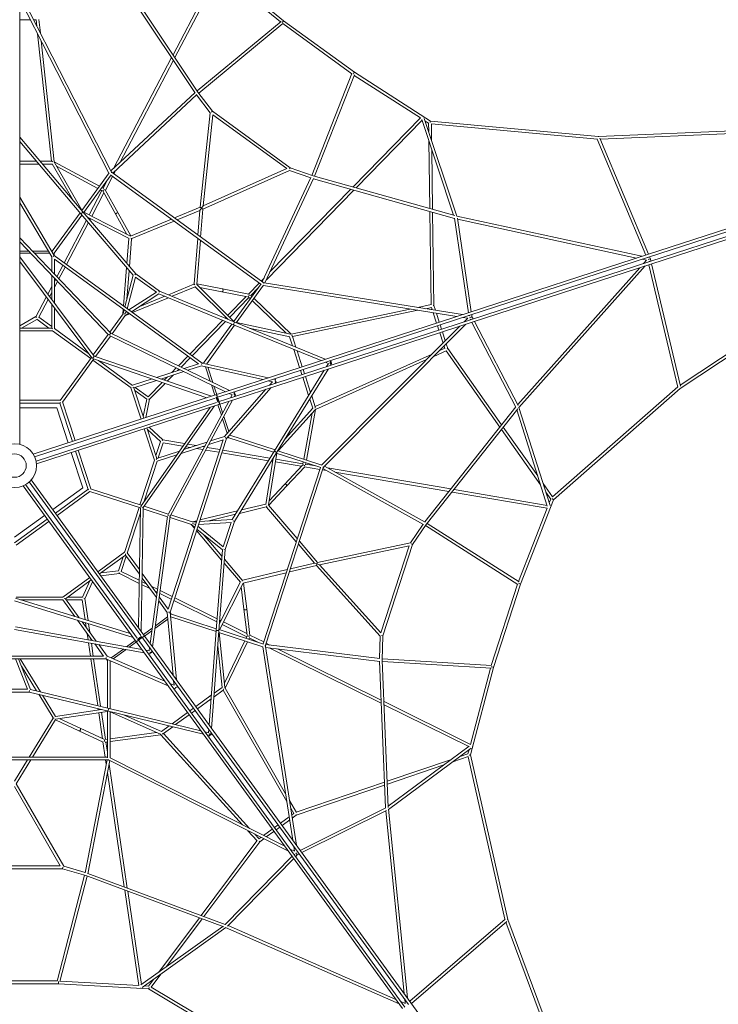
# Model space of a CAD drawing. Extents: x -9125 to 7801, y -8223 to 8125.
# Drawn here: x 29 to 4020, y -3075 to 2546 of the extents above; entities that cross this region are included whole.
import ezdxf

# ---------------------------------------------------------------- set-up
doc = ezdxf.new("R2010")
doc.units = 0
doc.header["$LTSCALE"] = 500
doc.header["$MEASUREMENT"] = 0
doc.layers.add('NET', color=7, linetype='CONTINUOUS')

msp = doc.modelspace()

# ---------------------------------------------------------------- linework, layer by layer
at = {"layer": 'NET', "lineweight": 0}
for p, q in [((1536.6, 2539.9), (1136.6, 2867)), ((1029.9, 2129.2), (565.6, 2826.1)), ((1046.9, 2132.7), (580.2, 2833.1)), ((1155.5, 2822.4), (905.3, 2345.1)), ((1171.3, 2818.1), (915.4, 2329.9)), ((1519.1, 2533.5), (1171.2, 2817.9)), ((29, 1897), (29, 2739.1)), ((552.2, 1678.3), (29, 2700)), ((538.6, 1669.7), (29, 2664.9)), ((90.9, 2544), (29, 2544)), ((122.8, 2544), (108.9, 2544)), ((122.7, 2545), (126.5, 2509.5)), ((138.5, 2547.4), (147, 2469.7)), ((1042.1, 2139.8), (1521.7, 2535.7)), ((1940.7, 2246.3), (1536.6, 2539.9)), ((1051.4, 2126.8), (1533.1, 2524.3)), ((1926.5, 2236.8), (1532, 2523.4)), ((131.4, 2465), (210.1, 1737.1)), ((151.8, 2425.2), (226.6, 1734)), ((896.9, 2328.9), (565.1, 1695.9)), ((907, 2313.7), (600.4, 1728.8)), ((1927, 2238.2), (1697.8, 1657.1)), ((1941.3, 2230.8), (1713.1, 1652.3)), ((2318.1, 1984.7), (1940.1, 2227.7)), ((2375.4, 1966.9), (1940.7, 2246.3)), ((550.3, 1682.1), (1031.3, 2130.5)), ((560.5, 1669.8), (1041.1, 2117.8)), ((1117.1, 2014.5), (1039.3, 2116.2)), ((1131, 2022.6), (1046.9, 2132.7)), ((1059.9, 1474.7), (1117.1, 2014.5)), ((1076.8, 1482.1), (1131.9, 2002.2)), ((1131, 2022.6), (1125.4, 2016.8)), ((1574.1, 1700.7), (1131, 2022.6)), ((1554.4, 1695.2), (1131.9, 2002.2)), ((1933, 1590.6), (2318.2, 1984.8)), ((1950.5, 1585.7), (2327.2, 1971.2)), ((2325.9, 1975.1), (2507.8, 1429.3)), ((2340.4, 1982.2), (2526.3, 1424.4)), ((6030, 1995.5), (3334.6, 1879)), ((5993.7, 1978), (3346.2, 1863.5)), ((6054.3, 1997.7), (3615.4, 1205.2)), ((6051.3, 1979.8), (3620.4, 1190)), ((2364.8, 1954.7), (2345.4, 1967.1)), ((2365.4, 1907.1), (2364.8, 1954.7)), ((3334.6, 1879), (2375.4, 1966.9)), ((2382.1, 1857.1), (2380.8, 1950.8)), ((3328.8, 1863.4), (2380.8, 1950.3)), ((3628.4, 1165.3), (6059.3, 1955.1)), ((3633.4, 1150.1), (6072.2, 1942.5)), ((3802.1, 439.9), (6051.3, 1929.9)), ((3802.4, 459.3), (6011.6, 1922.8)), ((29, 1565.2), (29, 1897)), ((390.2, 1448.6), (29, 1875.1)), ((3328.5, 1864.2), (3605.5, 1202)), ((3343.8, 1869), (3620.8, 1207)), ((378, 1438.2), (29, 1850.3)), ((2371.4, 1467.6), (2366.1, 1854.4)), ((2387.4, 1463.1), (2382.8, 1804.3)), ((124.9, 1737.1), (29, 1737.1)), ((138.4, 1721.1), (29, 1721.1)), ((211.3, 1737.1), (145.9, 1737.1)), ((214.4, 1721.1), (159.4, 1721.1)), ((332.5, 1516.7), (214, 1721.9)), ((226.5, 1734.1), (484.8, 1595.6)), ((384.8, 1458.1), (227, 1731.2)), ((240, 1708.7), (475.3, 1582.5)), ((1554.4, 1695.2), (1076.8, 1482.1)), ((1574.1, 1700.7), (1570.3, 1693.5)), ((1704.8, 1654.6), (1574.1, 1700.7)), ((383.6, 1456.3), (539.5, 1670.9)), ((394.3, 1443.8), (551.5, 1660.2)), ((533.2, 1635), (506.4, 1584)), ((559.5, 1650.8), (518.9, 1573.2)), ((1406.8, 1035.2), (549.8, 1657.8)), ((553.6, 1673.8), (552.1, 1672.6)), ((1418.6, 1046.4), (556.8, 1672.5)), ((578, 1686.1), (567, 1665.1)), ((1570.7, 1684.9), (1075, 1463.8)), ((1692.4, 1644.6), (1414.8, 1049.1)), ((1707.6, 1639.2), (1429.7, 1043.2)), ((1691.4, 1642.4), (1570.7, 1684.9)), ((2515.1, 1427.2), (1704.8, 1654.6)), ((2513, 1411.2), (1706.8, 1637.5)), ((489.5, 1574.9), (501.6, 1568.4)), ((499, 1588), (509.2, 1582.5)), ((518.2, 1574.4), (592.3, 1440.9)), ((1458.7, 1105.3), (1920.2, 1577.6)), ((29, 1318.5), (29, 1565.2)), ((226, 1199), (29, 1531.9)), ((499, 1569.8), (426.1, 1430.8)), ((510, 1556.3), (440.4, 1423.4)), ((505.8, 1563.9), (578.3, 1433.2)), ((1438.3, 1061.5), (1937.8, 1572.6)), ((212, 1191.4), (29, 1500.5)), ((1059.9, 1474.7), (912.8, 1413.9)), ((1058.4, 1456.8), (1067.4, 1469.1)), ((1067.4, 1469.1), (1059.9, 1474.7)), ((1062.6, 1305), (1075, 1463.8)), ((1076.8, 1482.1), (1067.4, 1469.1)), ((1067.4, 1469.1), (1075, 1463.8)), ((373.9, 1443), (214.3, 1223.4)), ((384.6, 1430.5), (226.6, 1213.1)), ((677.5, 1087.3), (378, 1438.2)), ((691.8, 1095.2), (390.2, 1448.6)), ((396, 1446.2), (661.8, 1309.5)), ((416.5, 1417.7), (653.5, 1295.8)), ((418.7, 1416.6), (418.2, 1415.7)), ((432.9, 1409.3), (429.4, 1402.6)), ((641, 1320.2), (578.3, 1433.2)), ((664.3, 1311.1), (592.3, 1440.9)), ((895.4, 1406.7), (662.5, 1310.4)), ((1058.4, 1456.8), (928, 1402.8)), ((1047.4, 1316.1), (1058.4, 1456.8)), ((2378.8, 918.7), (2371.6, 1450.9)), ((2394.9, 913.6), (2387.7, 1446.4)), ((2512.8, 1412.6), (2593, 873)), ((3583.3, 1194.8), (2525.3, 1424.6)), ((2529, 1412.3), (2608.4, 878)), ((3553.1, 1184.9), (2529.8, 1407.2)), ((410.2, 1400.4), (283, 1157.7)), ((421.4, 1387.3), (296.1, 1148.2)), ((910.6, 1395.7), (670, 1296.2)), ((29, 1216.4), (29, 1318.5)), ((549.5, 756.3), (29, 1299.8)), ((652.4, 1296.4), (641.3, 1154.4)), ((668.2, 1293.3), (656, 1137.1)), ((664.1, 1298.6), (668.1, 1295.7)), ((1025.7, 1037.7), (1046, 1297.3)), ((535.9, 747.3), (29, 1276.7)), ((1041.4, 1033.5), (1061.1, 1286.3)), ((29, 1223.4), (80, 1223.4)), ((29, 121.6), (29, 1216.4)), ((29, 1212.1), (90.8, 1212.1)), ((454.1, 625), (29, 1191.1)), ((102.1, 1223.4), (193, 1223.4)), ((113, 1212.1), (199.7, 1212.1)), ((211.6, 1223.4), (214.4, 1223.4)), ((212, 1108.7), (212, 1191.4)), ((226, 1199), (220, 1193.5)), ((225.8, 1212.1), (225.8, 1199.4)), ((1070.5, 585.5), (226, 1199)), ((3615.4, 1205.2), (2596.1, 874)), ((3620.4, 1190), (2601, 858.8)), ((3619, 1187), (3614.3, 1188)), ((3625.8, 1183.9), (3625.7, 1183.9)), ((3627, 1192.2), (3632, 1180.1)), ((440.7, 616.1), (29, 1164.5)), ((228, 1092), (228, 1177.8)), ((1049.7, 580.8), (228, 1177.8)), ((275.5, 1143.3), (241.3, 1078.1)), ((288.6, 1133.8), (253, 1065.9)), ((639.5, 1131.8), (622.3, 911.1)), ((2609.1, 834.1), (3628.4, 1165.3)), ((2614, 818.8), (3633.4, 1150.1)), ((2873.8, 348.5), (3571, 1129.8)), ((2880.3, 331.8), (3601.2, 1139.6)), ((3609.3, 1172.7), (3584.1, 1178.2)), ((3592.1, 1153.5), (3609.3, 1172.7)), ((3618.8, 1175.8), (3632, 1180.1)), ((3622.3, 1163.3), (3625.5, 1166.9)), ((3623.5, 1146.8), (3788.6, 448.3)), ((3629.2, 1173.4), (3629.2, 1173.4)), ((3632, 1180.1), (3635, 1167.4)), ((3638.7, 1151.8), (3803.8, 453.4)), ((212, 947.4), (212, 1085.6)), ((228, 926.1), (228, 1068.9)), ((629.7, 905.8), (677.5, 1087.3)), ((654.2, 1114.6), (641.4, 950.2)), ((643.6, 895.7), (691.1, 1075.9)), ((691.8, 1095.2), (686.3, 1089.3)), ((686.4, 1089.3), (686.3, 1089.3)), ((809.7, 989.8), (691.1, 1075.9)), ((691.8, 1095.2), (691.8, 1095.2)), ((827.8, 996.4), (691.8, 1095.2)), ((1408.4, 1053.8), (1424.9, 1070.7)), ((212, 1022.2), (188.9, 978.1)), ((233.5, 1063.2), (228, 1052.7)), ((245.1, 1051), (228, 1018.3)), ((878.8, 975.3), (1023.5, 1035.1)), ((899.7, 966.6), (1031.3, 1021)), ((1029.8, 1032.9), (1025.9, 1035.8)), ((1030.4, 1021.9), (1219.6, 834.2)), ((1040.9, 1034.1), (1253.1, 823.6)), ((1187.4, 1008.5), (1041.7, 1036.9)), ((1184.3, 992.8), (1057.5, 1017.6)), ((1408.5, 1037.5), (1251.3, 821.1)), ((1422.4, 1029.4), (1266.5, 814.9)), ((1335.9, 979.6), (1397.1, 1042.2)), ((1350, 971.1), (1390.2, 1012.4)), ((1420.8, 1043.7), (1420.1, 1042)), ((2525.5, 851.1), (1421.6, 1028.3)), ((2558.9, 861.9), (1425.5, 1043.8)), ((180.7, 962.4), (121.8, 850.2)), ((212, 987.7), (199.5, 964)), ((809.7, 989.8), (653, 888.9)), ((824.7, 980.4), (666.8, 878.8)), ((674.2, 873.4), (878.8, 958)), ((705.5, 903.7), (857.8, 966.6)), ((827.8, 996.4), (823.9, 989.4)), ((823.9, 989.4), (823.9, 989.3)), ((1251, 803.9), (824.7, 980.4)), ((827.8, 996.4), (827.8, 996.4)), ((1257.1, 818.7), (827.8, 996.4)), ((1184.3, 992.8), (1331, 964.3)), ((1187.4, 1008.5), (1337.2, 979.4)), ((1217.7, 858.7), (1322.5, 965.9)), ((1229, 847.4), (1338.8, 959.7)), ((1336.7, 961.7), (1346.6, 952.2)), ((1347.7, 973.3), (1356, 965.3)), ((191.3, 948.3), (138.2, 846.9)), ((212, 785.5), (212, 920.7)), ((228, 781.7), (228, 899.4)), ((1358.2, 941), (1550.9, 756.3)), ((1367.7, 954.1), (1579.3, 751.3)), ((2303.4, 902.9), (2380, 919)), ((2347.6, 895.8), (2382.5, 903.1)), ((2385.8, 889.7), (2381.5, 902.9)), ((2403.6, 886.9), (2394.9, 913.6)), ((121.9, 850.3), (29, 798.1)), ((212, 793.3), (138.1, 847)), ((619.4, 866.1), (543.9, 762.2)), ((632.3, 856.7), (556.8, 752.8)), ((620.9, 892.4), (618.7, 865.2)), ((619.2, 865.9), (625.3, 889.2)), ((638.9, 879.3), (628.6, 865.2)), ((631.7, 855.8), (656.9, 866.2)), ((652.4, 869.5), (632.1, 856.4)), ((1201.2, 841.8), (1206.5, 847.2)), ((1579.2, 751.3), (2259.6, 893.8)), ((1587.1, 736.6), (2303.8, 886.7)), ((2596.1, 874), (1795.1, 613.8)), ((2601, 858.8), (1800.1, 598.6)), ((2410.5, 813.7), (2391.4, 872.6)), ((2425.7, 818.7), (2409.1, 869.8)), ((2588.3, 841), (2560.2, 845.5)), ((2600.1, 855.3), (2593.6, 856.4)), ((2595.4, 857), (2595.5, 856.1)), ((2598.3, 844.3), (2612.7, 848.9)), ((2606, 852.5), (2606, 852.4)), ((2610.8, 862), (2612.7, 848.9)), ((2612.7, 848.9), (2612.7, 848.9)), ((2612.7, 848.9), (2618.8, 837.2)), ((127.3, 835), (39.2, 785.5)), ((195.5, 785.5), (126.7, 835.5)), ((1000.5, 636.4), (1189.2, 829.5)), ((1013.6, 626.9), (1205.1, 822.9)), ((1083.7, 590.4), (1241.6, 807.8)), ((1097.3, 581.9), (1256.8, 801.5)), ((1217.2, 835.2), (1217.9, 836)), ((1750.8, 599.4), (1251, 803.9)), ((1774.4, 607), (1257.1, 818.7)), ((1576.3, 750.9), (1267.8, 816.6)), ((1754.5, 3.7), (2543.4, 795.9)), ((1766.8, -6.6), (2576.8, 806.8)), ((1808.1, 573.8), (2609.1, 834.1)), ((1813.1, 558.6), (2614, 818.8)), ((2423.5, 773.8), (2415.5, 798.5)), ((2438.7, 778.7), (2430.7, 803.4)), ((2568.2, 820.8), (2588.3, 841)), ((2601.6, 831.6), (2606.3, 836.3)), ((2603, 833), (2603.4, 832.2)), ((2609.4, 842.1), (2609.4, 842.1)), ((2610.9, 817.8), (2863.2, 334.2)), ((2626.3, 822.9), (2876.1, 343.9)), ((29, 785.5), (212, 785.5)), ((29, 769.5), (217.6, 769.5)), ((217.1, 780.4), (212, 785.5)), ((217, 769.8), (434.6, 611.8)), ((227.2, 782.3), (422.5, 640.4)), ((449, 631.6), (534.3, 749)), ((462, 622.2), (547.2, 739.6)), ((549.5, 756.3), (541, 744.6)), ((1205.2, 422.1), (545.2, 740.6)), ((1227.2, 429.2), (549.5, 756.3)), ((1571.5, 735.6), (1339.7, 784.9)), ((1587.6, 683.5), (1570.6, 735.8)), ((1607, 675.5), (1586.8, 737.7)), ((2447.6, 699.7), (2428.4, 758.6)), ((2460.3, 712.4), (2443.7, 763.5)), ((2457.4, 669.3), (2453.1, 682.6)), ((2474.5, 668.6), (2465.8, 695.3)), ((454.1, 625), (444.9, 612.3)), ((1123.9, 395.7), (454.1, 625)), ((935.6, 570), (989.2, 624.8)), ((1627.9, 559.4), (1594.1, 663.5)), ((1643.1, 564.4), (1613.5, 655.6)), ((2385, 636.8), (1717, 336.9)), ((2465.6, 655.4), (2394.2, 623.4)), ((2458.3, 669.7), (2425.8, 655.1)), ((2771.5, 220.2), (2464.5, 655)), ((2781.8, 233.3), (2474.5, 668.6)), ((260.2, 371.8), (439.2, 618.1)), ((273.2, 362.4), (452.1, 608.7)), ((665.1, 444.3), (447.5, 602.4)), ((1098.5, 387.4), (449.8, 609.5)), ((673.8, 457.8), (478.5, 599.7)), ((950.8, 562.6), (1002.3, 615.3)), ((1049.7, 580.8), (968.1, 554.3)), ((1067.5, 569.8), (988.9, 544.2)), ((1070.5, 585.5), (1067.1, 578.1)), ((1418.1, 491.3), (1067.5, 569.8)), ((1448, 501), (1070.5, 585.5)), ((1070.9, 585.4), (1083, 589.3)), ((1091.1, 564.5), (1117.9, 482)), ((1097.3, 581.9), (1098.2, 579.3)), ((1795.1, 613.8), (1479.6, 511.3)), ((1800.1, 598.6), (1484.6, 496)), ((1492.6, 471.3), (1808.1, 573.8)), ((2353.4, 605.1), (1719.2, 320.4)), ((1792.3, 582.4), (1773.7, 590)), ((1781.8, 565.3), (1792.3, 582.4)), ((1807.1, 593.6), (1797.3, 597.6)), ((1805.3, 572.9), (1810.9, 582)), ((946.1, 547.1), (810.3, 503)), ((966.9, 537.1), (835.5, 494.4)), ((855.1, 487.7), (873.9, 506.9)), ((871.9, 481.9), (906.7, 517.5)), ((898, 531.5), (923.8, 557.9)), ((930.8, 542.2), (939, 550.6)), ((1103.9, 561.6), (1132, 475.2)), ((1479.6, 511.3), (1245, 435)), ((1484.6, 85), (1768.7, 544.2)), ((1497.6, 456.1), (1813.1, 558.6)), ((1498.3, 76.6), (1792.3, 551.9)), ((1640.9, 519.5), (1632.8, 544.2)), ((1656.1, 524.4), (1648, 549.2)), ((1690.7, 418), (1661, 509.2)), ((784.9, 494.8), (672.9, 458.4)), ((810.1, 486.1), (681.5, 444.3)), ((762.8, 393.1), (842.7, 475)), ((770.9, 378.6), (859.5, 469.2)), ((1124.7, 460.9), (1143.8, 402.1)), ((1138.8, 454.1), (1154.6, 405.6)), ((1484.6, 496), (1250, 419.8)), ((1258, 395.1), (1492.6, 471.3)), ((1262.9, 379.9), (1497.6, 456.1)), ((1473.7, 478.8), (1448.8, 484.4)), ((1456.8, 459.7), (1473.7, 478.8)), ((1490.3, 491.5), (1478.6, 494.1)), ((1486.7, 469.4), (1494.6, 478.4)), ((1490.3, 491.5), (1488.6, 483.7)), ((1494.6, 478.4), (1488.6, 483.7)), ((1679.6, 400.2), (1645.8, 504.3)), ((1147.9, 403.5), (106.7, 65.2)), ((664.6, 444.7), (722.9, 265.4)), ((675.1, 447.6), (681.5, 444.3)), ((681.5, 444.3), (738.1, 270.3)), ((755.5, 378.7), (686.6, 428.7)), ((762.9, 393.1), (688.9, 446.8)), ((1245, 435), (1147.9, 403.5)), ((1250, 419.8), (1153.9, 388.6)), ((1161.9, 363.9), (1258, 395.1)), ((1198.6, 166.5), (1436, 436.1)), ((1210.2, 155.5), (1465.9, 445.8)), ((1243, 403.9), (1226, 412)), ((1234.1, 387.3), (1243, 403.9)), ((1257.5, 414.6), (1248, 419.2)), ((1256.1, 394.5), (1261, 403.7)), ((1717.4, 335.8), (1697.1, 398.1)), ((3072.5, -178.4), (3788.4, 449.1)), ((3077.8, -195), (3802.2, 439.9)), ((260.9, 372.7), (29, 372.7)), ((259, 356.7), (29, 356.7)), ((1144.7, 385.6), (114.2, 50.8)), ((122.3, 26.1), (1152.7, 360.9)), ((124.6, 10), (1165.9, 348.3)), ((262.2, 360.9), (259.2, 356.7)), ((330.3, 137.8), (259.2, 356.6)), ((345.5, 142.8), (273.9, 363.3)), ((734.7, -238.7), (1141.8, 340.5)), ((734.9, 280), (754.8, 379.1)), ((750, 274.2), (771, 378.7)), ((876.4, -278.7), (1223.1, 366.9)), ((889.1, -288.9), (1245.1, 374.1)), ((1159.5, 383.5), (1155.5, 384.8)), ((1159.5, 390.4), (1167.6, 365.7)), ((1161, 367.8), (1163.4, 371.3)), ((1161.8, 347), (1180.9, 288.2)), ((1165.9, 348.3), (1262.9, 379.9)), ((1172.5, 350.5), (1188.3, 302)), ((1703.1, 327.9), (1686.1, 380.2)), ((29, 330.7), (240.3, 330.7)), ((240.3, 330.7), (305.6, 129.8)), ((722.1, -228.7), (1116.4, 332.3)), ((1505.6, 84.6), (1716.7, 319.1)), ((1545.2, 152.4), (1703.7, 328.6)), ((1699.3, 299.7), (1651.9, 37)), ((1719.3, 320.4), (1667.3, 32)), ((2343.3, -321.5), (2862.5, 335.4)), ((2351.8, -336.6), (2873.7, 323.7)), ((2869, 317.7), (3042.6, -230.8)), ((2881, 332.6), (3058.5, -228)), ((1187.7, 267.1), (1214.5, 184.6)), ((1195.1, 280.9), (1223.2, 194.5)), ((740.8, 210.2), (799, 30.9)), ((756, 215.1), (812.5, 41.1)), ((833.5, 136.9), (759.2, 205.4)), ((846.4, 146.8), (768, 219)), ((1228.9, 176.8), (1229.8, 174.2)), ((1487.9, 90.3), (1229.7, 174.2)), ((3004.2, -109.4), (2781.1, 206.6)), ((2988.3, -59.1), (2791.5, 219.7)), ((807.5, 56.8), (833.8, 137.7)), ((820, 43.5), (848.2, 130.4)), ((971.2, 125.6), (846.2, 146.8)), ((961, 111.1), (848.2, 130.3)), ((876.8, -818.9), (1190.7, 147.1)), ((887.7, -837.2), (1210.2, 155.5)), ((951.2, 69.3), (1087, 113.5)), ((966.5, 91.1), (1097.9, 133.8)), ((1037.7, 114.3), (988.6, 122.6)), ((1109, 120.6), (1190.7, 147.1)), ((1119.9, 141), (1198.6, 166.5)), ((1210.2, 155.5), (1203.1, 159.6)), ((1222.5, 159.8), (1210.5, 155.9)), ((1479.3, 76.3), (1223.7, 159.3)), ((323.5, 74.6), (388.8, -126.3)), ((419.3, -136.1), (348.2, 82.7)), ((435.1, -133), (363.5, 87.6)), ((812.5, 41.1), (941.2, 82.9)), ((813.9, 24.7), (925.8, 61.1)), ((1004.9, 103.6), (978.4, 108.1)), ((1075.3, 91.6), (1038.9, 97.8)), ((1083.3, 106.5), (1071.7, 108.5)), ((1167.5, 75.9), (1091.9, 88.8)), ((1172.5, 91.3), (1099.9, 103.7)), ((1449.6, 27.9), (1183.5, 73.2)), ((1458.7, 42.6), (1188.5, 88.6)), ((1243.4, -308.4), (1484.6, 85)), ((1255.4, -319.5), (1498.3, 76.6)), ((1497.8, 70.3), (1449.9, -224.7)), ((1495, 71.2), (1749.4, -11.5)), ((1503.6, 85.2), (1755.8, 3.3)), ((799.2, 31.5), (716.1, -224.3)), ((814.2, 25.7), (739.6, -203.9)), ((809.3, 34.7), (812.5, 41.1)), ((1477, 42), (1434.3, -221.1)), ((1474.1, 23.7), (1466.6, 25)), ((1476.6, 39.5), (1475.7, 39.7)), ((1637.7, -4.1), (1489.8, 21.1)), ((1647.2, 10.5), (1492.4, 36.9)), ((1643.6, 2.3), (1541.7, -107.1)), ((1649.1, 21.1), (1646.7, 7.6)), ((1664.4, 16.1), (1662.4, 4.8)), ((1719.8, -1.8), (1662.9, 7.8)), ((1419.2, -1018.1), (1746.6, -10.6)), ((1433.5, -1025.8), (1762.7, -12.7)), ((1657.4, -6.4), (1553.4, -118)), ((1742.9, -22), (1656.6, -7.3)), ((1782.2, -28.7), (1758.8, -24.7)), ((1762.9, -9.2), (1761.3, -8.3)), ((1761.3, -17.1), (2335.9, -335.7)), ((1769.8, -3.6), (2345, -322.5)), ((2492.1, -133.3), (1787.5, -13.4)), ((2480.8, -147.6), (1829.7, -36.8)), ((62.6, -108.2), (699.4, -984.8)), ((720.4, -969.5), (83.6, -92.9)), ((738.5, -967.1), (94.9, -81.3)), ((1453.7, -201.6), (1541.7, -107.1)), ((3072.8, -178.8), (3018.7, -102.2)), ((48, -115.4), (691.5, -1001.2)), ((388.8, -126.3), (217.9, -250.5)), ((233.1, -271.6), (419.2, -136.4)), ((242.6, -284.5), (430.2, -148.2)), ((424.3, -137.9), (419.4, -136.3)), ((429, -147.8), (718.6, -241.9)), ((434, -132.6), (723.6, -226.7)), ((1452.3, -226.6), (1553.4, -118)), ((3042.1, -243.2), (2498.7, -150.7)), ((3041.4, -226.8), (2510, -136.4)), ((3062.1, -191.4), (3034.6, -152.5)), ((1434.5, -219.8), (1296, -253.2)), ((2890.4, -676.5), (3077.9, -195)), ((3053.7, -212.8), (3062.1, -191.4)), ((628.1, -495.2), (711.2, -239.5)), ((643.6, -499.3), (718.2, -269.7)), ((707.9, -925), (718.7, -239.4)), ((734.7, -238.7), (719.8, -233.9)), ((723.6, -946.6), (734.7, -238.7)), ((734.5, -247.1), (872.5, -291.9)), ((739.5, -231.9), (877.5, -276.7)), ((1274, -258.5), (1058.8, -310.3)), ((1262.2, -277.8), (1101.9, -316.4)), ((1436.5, -235.8), (1284.2, -272.5)), ((1440.2, -230.4), (1438.7, -235)), ((1608.8, -434.8), (1439.8, -236.6)), ((1614.6, -416.9), (1451, -225.1)), ((2879, -661.9), (3042, -243.1)), ((170.9, -284.6), (0, -408.8)), ((0.1, -440.9), (186.2, -305.7)), ((8, -454.9), (195.6, -318.6)), ((773.9, -1015.8), (872.8, -289.6)), ((787.5, -1034.5), (889.1, -288.9)), ((889.1, -288.9), (875.4, -284.4)), ((1010.1, -336.6), (888, -296.9)), ((1015.1, -321.4), (892.9, -281.7)), ((1009.1, -336.3), (1026.8, -357)), ((1028.5, -351.8), (1009.9, -336.5)), ((1040.6, -314.7), (1014.1, -321.1)), ((1014.8, -321.3), (1038.9, -320)), ((1033.7, -335.9), (1017.1, -330.5)), ((1050.7, -335.3), (1236.8, -324.8)), ((1056, -319), (1243.4, -308.4)), ((1191.5, -464.2), (1236.8, -324.8)), ((1203.4, -479.4), (1255.4, -319.5)), ((1248.1, -316.2), (1248.1, -316.1)), ((1255.4, -319.5), (1248.1, -316.1)), ((1255.4, -319.5), (1255.4, -319.5)), ((2261.1, -439.9), (2333.8, -334.5)), ((2273.1, -450.6), (2351.8, -336.6)), ((2357.1, -329.8), (2881.8, -663.7)), ((1039, -371.3), (1182.6, -539.7)), ((1187.2, -481.4), (1041.8, -362.6)), ((1191.5, -464.2), (1047.1, -346.3)), ((1077.4, -391.7), (1184.4, -517.2)), ((2347.6, -342.7), (2874.6, -678)), ((1712.5, -556.4), (1620.9, -449.1)), ((1730.1, -552.3), (1626.7, -431.2)), ((1730.1, -552.3), (2261.1, -439.9)), ((2273.1, -450.6), (2265.8, -447.1)), ((628.3, -494.6), (475.7, -605.5)), ((634.3, -503.8), (633.2, -510.9)), ((713.1, -593.6), (643.9, -498.4)), ((1151.2, -941.4), (1187.2, -481.4)), ((1167.1, -942.6), (1203.4, -479.4)), ((1195.5, -477.8), (1195.5, -477.8)), ((1203.4, -479.4), (1195.5, -477.8)), ((1203.4, -479.4), (1203.4, -479.4)), ((1742.3, -566.1), (2254, -457.8)), ((2092.6, -954.5), (2254, -457.8)), ((2103.9, -971.5), (2273.1, -450.6)), ((633.2, -510.9), (485.2, -618.4)), ((593.6, -601.5), (619.9, -520.5)), ((609.6, -604.1), (637.8, -517.2)), ((712.7, -620.3), (633.2, -510.9)), ((1197.3, -557), (1289.8, -665.3)), ((1199.1, -534.4), (1300.8, -653.6)), ((1575.3, -589.5), (1712.5, -556.4)), ((1712.5, -556.4), (1727.1, -561.2)), ((1727.1, -561.2), (1724.3, -570)), ((1727.1, -561.2), (1730.1, -552.3)), ((1742.3, -566.1), (1727.1, -561.2)), ((492.6, -628.6), (598.4, -616.3)), ((493.4, -612.4), (593.8, -600.7)), ((598.3, -616.2), (711.9, -672.4)), ((609.6, -603.9), (712.2, -654.7)), ((812.7, -730.7), (728.8, -615.2)), ((1303.9, -654.8), (1557.1, -593.9)), ((1304.8, -671.1), (1551.3, -611.7)), ((1569.5, -607.3), (1724.3, -570)), ((2087.8, -973.1), (1724.3, -570)), ((2092.6, -954.5), (1742.3, -566.1)), ((428.8, -639.6), (276.3, -750.4)), ((438.2, -652.5), (290.2, -760.1)), ((387.8, -750.4), (429.9, -658.5)), ((401.2, -759.6), (445.6, -662.7)), ((728, -662.6), (752.1, -674.5)), ((809.6, -753.6), (728.4, -641.8)), ((1290.3, -664.2), (1170.3, -902.1)), ((1305.1, -670.4), (1170.5, -937.3)), ((1300.6, -660.2), (1302.1, -655.6)), ((1326.1, -817.6), (1308.1, -670.3)), ((727.8, -680.3), (772.3, -702.4)), ((783, -689.8), (816.1, -706.2)), ((803.2, -717.7), (813.8, -722.9)), ((828.9, -730.4), (894.9, -763.1)), ((831.2, -713.6), (899.9, -747.7)), ((1310.2, -819.6), (1294.6, -691.3)), ((2722.7, -1141), (2873.3, -677.3)), ((2736, -1151.6), (2890.4, -676.5)), ((0, -772.5), (676.7, -980.7)), ((5.6, -757.5), (661, -959.1)), ((276.9, -750.4), (8, -750.4)), ((276, -766.4), (34.6, -766.4)), ((275, -766.4), (344.2, -861.7)), ((283.1, -758.9), (290.2, -760.1)), ((290.2, -760.1), (369.7, -869.5)), ((294.8, -766.4), (386.1, -766.4)), ((303.5, -750.4), (388.6, -750.4)), ((402.6, -879.6), (386, -766.4)), ((419.5, -884.8), (401.2, -759.4)), ((871.8, -839.2), (823.2, -772.3)), ((876.8, -818.9), (826.3, -749.4)), ((909.4, -770.2), (1155, -891.8)), ((914.4, -754.8), (1156.4, -874.7)), ((905.4, -1196.9), (871.8, -839.2)), ((887.7, -837.2), (879.5, -836.3)), ((923.9, -1222.3), (887.7, -837.2)), ((887.7, -837.6), (895.1, -847.9)), ((1310.2, -819.6), (1328.4, -967.9)), ((1326.1, -817.6), (1344.6, -969.1)), ((359.9, -883.2), (443.8, -998.7)), ((385.3, -891), (466.6, -1002.8)), ((409.1, -923.7), (405.2, -897.2)), ((875.3, -876.3), (801.7, -929.8)), ((874, -863.2), (803.9, -914.2)), ((892.6, -863.8), (890.3, -865.4)), ((892.5, -863.7), (1150.7, -947.6)), ((896.4, -848.2), (1152, -931.2)), ((1171.8, -882.3), (1178.6, -885.6)), ((1192.9, -892.7), (1327.3, -959.3)), ((0, -934.8), (740.5, -1068.6)), ((5.7, -919.6), (726.9, -1049.9)), ((429.3, -951.6), (422.1, -902.4)), ((785.9, -927.3), (735.9, -963.6)), ((783.8, -942.8), (742.6, -972.7)), ((1111.1, -1479.9), (1151.2, -941.4)), ((1125.6, -1499.9), (1167.1, -942.6)), ((1418.5, -1034.7), (1166.4, -952.7)), ((1422, -1019), (1167.6, -936.3)), ((1201.3, -1267.1), (1168.4, -953.4)), ((1170.5, -899.5), (1171.4, -899.9)), ((1185.7, -907), (1326.4, -976.7)), ((419.4, -994.3), (414.1, -957.8)), ((433, -1086.9), (421.9, -1011)), ((436, -997.3), (434.3, -985.7)), ((689, -997.7), (639, -1034)), ((695.7, -1006.8), (654.4, -1036.8)), ((691.5, -1001.2), (751.5, -1083.7)), ((705.1, -992.6), (764.5, -1074.3)), ((729.6, -982.1), (708.6, -997.4)), ((708.6, -990.5), (712.6, -991.8)), ((723, -984.2), (723.1, -980)), ((785.5, -1059.1), (726.1, -977.3)), ((798.5, -1049.7), (738.5, -967.1)), ((1314.7, -1000.9), (1198.6, -1241.3)), ((1330.1, -1005.9), (1202.6, -1269.8)), ((1327.7, -974.1), (1321.7, -986.4)), ((1342.1, -981), (1337.1, -991.4)), ((1340.7, -983.8), (1392.4, -1009.4)), ((1344.5, -967.8), (1422.9, -1006.6)), ((2084.7, -1101.1), (2087.8, -973.1)), ((2103.9, -971.5), (2095.9, -970.1)), ((2100.5, -1110), (2103.9, -971.5)), ((449.2, -1086.9), (438.5, -1014)), ((457.4, -1017.5), (507.9, -1086.9)), ((480.2, -1021.6), (528.7, -1088.4)), ((621.1, -1047), (550.9, -1098)), ((636.5, -1049.8), (563, -1103.2)), ((749.7, -1054), (768.2, -1057.3)), ((768.2, -1057.3), (770.7, -1038.7)), ((782.9, -1067.8), (784.3, -1057.4)), ((930.5, -1258.6), (785.5, -1059.1)), ((943.5, -1249.2), (798.5, -1049.7)), ((1185.2, -1267.3), (1160.5, -1031.6)), ((1589.9, -2138.9), (1417.2, -1034.2)), ((1431.7, -1028.7), (1429.8, -1028.6)), ((1610.5, -2167.3), (1433.2, -1033.2)), ((2086.7, -1117.4), (1433.9, -1037.4)), ((2087.1, -1101.4), (1435, -1021.4)), ((1437.4, -1013.8), (1458.7, -1024.3)), ((1454, -1039.8), (2094.5, -1357)), ((1501.9, -1045.7), (2093.7, -1338.7)), ((-521.9, -1102.9), (521.9, -1102.9)), ((-507.9, -1086.9), (507.9, -1086.9)), ((5.8, -1102.9), (73.3, -1276.7)), ((23, -1102.9), (90.9, -1277.9)), ((147.9, -1291.5), (32.1, -1102.9)), ((474.5, -1370.1), (435.3, -1102.9)), ((491.3, -1374.1), (451.5, -1102.9)), ((521.9, -1102.9), (523.6, -1094.9)), ((521.9, -1102.9), (877, -1256.4)), ((529.7, -1113.3), (522.3, -1103.1)), ((528.7, -1088.4), (858.5, -1231)), ((529.7, -1383.3), (529.7, -1114.6)), ((547.9, -1114.2), (545.7, -1115.8)), ((545.7, -1387.2), (545.7, -1115.7)), ((751.5, -1083.7), (896.5, -1283.3)), ((763.3, -1072.7), (773.6, -1074.6)), ((764.5, -1074.3), (909.5, -1273.9)), ((2118.7, -1953.9), (2084.7, -1117.2)), ((2134.6, -1951), (2100.5, -1110)), ((2724.1, -1141.1), (2100.7, -1102.6)), ((2721.6, -1157), (2100.8, -1118.6)), ((125.8, -1286.3), (39.6, -1145.7)), ((2603.9, -1591.3), (2718.2, -1156.7)), ((2604.6, -1651.4), (2736, -1151.6)), ((910.8, -1253.6), (908.4, -1228.2)), ((-84.1, -1292.7), (84.1, -1292.7)), ((-73.3, -1276.7), (73.3, -1276.7)), ((84.1, -1292.7), (85, -1284.7)), ((84.1, -1292.7), (84.1, -1292.7)), ((84.1, -1292.7), (535.8, -1401.3)), ((85, -1284.7), (85, -1284.7)), ((90.9, -1277.9), (539.6, -1385.7)), ((887.3, -1243.4), (910.8, -1253.6)), ((896.5, -1283.3), (1091.5, -1551.7)), ((905.8, -1268.9), (916.8, -1273.6)), ((909.5, -1273.9), (1104.5, -1542.3)), ((916.8, -1273.6), (920, -1266.3)), ((928, -1265.5), (920, -1266.3)), ((928, -1265.5), (926.8, -1253.6)), ((1125.5, -1527), (930.5, -1258.6)), ((1138.5, -1517.6), (943.5, -1249.2)), ((1139, -1319.6), (1192, -1281.1)), ((1140.6, -1298.7), (1185.1, -1266.4)), ((1191, -1281.8), (1555.2, -1917)), ((1202.5, -1269.7), (1548.3, -1872.8)), ((219.6, -1439.1), (137.7, -1305.6)), ((234.2, -1432.2), (159.7, -1310.9)), ((1035.1, -1375.3), (1123.6, -1311)), ((1044.5, -1388.3), (1122.1, -1331.9)), ((2110.1, -1346.8), (2604, -1591.4)), ((496.3, -1391.8), (233, -1432.4)), ((529.7, -1402.8), (234.3, -1448.4)), ((478.1, -1394.6), (477, -1387.1)), ((493.9, -1392.1), (493.8, -1391.2)), ((529.7, -1399.8), (529.7, -1667.3)), ((535.8, -1401.3), (1078.7, -1534)), ((539.6, -1385.7), (1064.1, -1514)), ((545.7, -1403.7), (545.7, -1668.9)), ((1001.1, -1400), (1022.1, -1384.7)), ((1010.5, -1413), (1031.5, -1397.7)), ((2110.8, -1365.1), (2593.8, -1604.2)), ((83.6, -1664.4), (219.9, -1442.4)), ((102.4, -1664.4), (234.3, -1449.5)), ((226, -1440.9), (221.1, -1440.9)), ((233.3, -1451.2), (367.8, -1513.9)), ((257.5, -1444.8), (374.6, -1499.4)), ((502.2, -1558.8), (480.4, -1410.4)), ((519, -1563.3), (496.2, -1408)), ((545.7, -1405.8), (833.9, -1534)), ((622.5, -1422.5), (839, -1518.8)), ((899.6, -1473.8), (988.2, -1409.4)), ((920, -1478.7), (997.6, -1422.4)), ((506.1, -1578.3), (367.8, -1513.9)), ((510, -1562.5), (374.6, -1499.4)), ((838.2, -1518.4), (882.7, -1486.1)), ((850.1, -1529.5), (903, -1491.1)), ((1107.7, -1524.7), (1109.2, -1504.6)), ((1633.5, -2198.9), (1138.5, -1517.6)), ((529.7, -1561.8), (516.1, -1563.7)), ((810.2, -1523.5), (545.7, -1559.7)), ((836, -1536.1), (545.7, -1575.8)), ((1302.7, -2051.2), (836, -1536)), ((1342.6, -2071.5), (851, -1528.8)), ((1088.2, -1519.9), (1107.7, -1524.7)), ((1091.5, -1551.7), (1586.5, -2233)), ((1102.7, -1539.9), (1113.1, -1542.4)), ((1104.5, -1542.3), (1599.5, -2223.6)), ((1123, -1535.3), (1123.8, -1524.6)), ((1620.5, -2208.3), (1125.5, -1527)), ((517.6, -1664.4), (504.9, -1577.7)), ((529.7, -1578), (518.2, -1579.6)), ((529.7, -1636.2), (521.3, -1579.1)), ((2597.2, -1601.7), (2134.3, -1943.4)), ((2608.4, -1613.3), (2135.3, -1962.5)), ((2589.8, -1645), (2595.6, -1622.8)), ((-532.6, -1680.4), (532.6, -1680.4)), ((-529.7, -1664.4), (529.7, -1664.4)), ((0, -1800.6), (73.8, -1680.4)), ((9.3, -1816.1), (92.6, -1680.4)), ((528, -1680.4), (402.5, -2325.3)), ((543.5, -1684.3), (417.9, -2329.9)), ((523.4, -1703.8), (520, -1680.4)), ((536, -1679.5), (536.4, -1677.7)), ((539.7, -1682.4), (1563.6, -2201.4)), ((545.7, -1667.5), (1542.9, -2173)), ((2128.5, -1801.8), (2494.8, -1677.3)), ((2502.3, -1691.7), (2591, -1661.5)), ((2544.7, -1660.3), (2589.8, -1645)), ((2800.9, -2590.1), (2590.6, -1661.6)), ((2817.4, -2590.7), (2604.7, -1651.3)), ((643.3, -2411.3), (539.6, -1704.1)), ((2129.2, -1818.5), (2452.3, -1708.6)), ((626.2, -2405), (530.4, -1751.5)), ((0, -1832), (261.2, -2285.1)), ((9.3, -1816.1), (280.3, -2286.3)), ((1608.9, -1978.5), (2112.7, -1807.2)), ((1608.9, -1995.4), (2113.4, -1823.9)), ((1570.5, -1911.6), (1609.4, -1979.5)), ((1577.4, -1955.9), (1595.2, -1986.8)), ((2119.9, -1953.3), (1631.6, -2196.3)), ((2243.6, -3038.7), (2135.2, -1961.5)), ((1518.8, -2041.1), (1568.9, -2004.7)), ((1528.2, -2054), (1571.7, -2022.4)), ((1583.4, -1994.1), (1594.7, -1985.9)), ((1586.2, -2011.9), (1608.9, -1995.4)), ((2124.7, -1968.8), (1641.1, -2209.4)), ((2224.9, -3013), (2120.1, -1971.1)), ((1421.8, -2111.6), (1471.9, -2075.2)), ((1484.8, -2065.8), (1505.8, -2050.5)), ((1494.2, -2078.7), (1515.2, -2063.4)), ((1385.3, -2142.4), (1332.8, -2084.4)), ((1396.6, -2131), (1372.7, -2104.6)), ((1396, -2130.3), (1407.2, -2122.1)), ((1400.5, -2146.8), (1423.2, -2130.3)), ((1437.8, -2119.7), (1481.3, -2088.1)), ((1065.9, -2567.8), (1384.5, -2141.5)), ((1081.5, -2573.6), (1400.5, -2146.8)), ((1574.2, -2188.9), (1599.7, -2201.8)), ((1599.7, -2201.8), (1595.3, -2173.6)), ((1584.6, -2230.4), (1202.6, -2619.8)), ((1594.2, -2243.5), (1215.9, -2629.1)), ((1586.5, -2233), (2216.5, -3100.1)), ((1594.9, -2217.3), (1600.8, -2220.3)), ((1596.6, -2218.2), (1596, -2218.8)), ((1599.5, -2223.6), (2229.5, -3090.7)), ((1614.8, -2222.5), (1605.5, -2231.9)), ((1605.9, -2210.3), (1614.7, -2222.5)), ((1607.2, -2221.5), (1607.2, -2221.4)), ((1614.7, -2222.5), (1614.8, -2222.5)), ((1626.6, -2216.7), (1614.8, -2222.5)), ((1616.9, -2208.5), (1615.9, -2202)), ((1616.1, -2215), (1616, -2215)), ((1617, -2203.5), (1616.2, -2203.9)), ((2250.5, -3075.5), (1620.5, -2208.3)), ((2263.5, -3066), (1633.5, -2198.9)), ((-273.8, -2301.1), (273.8, -2301.1)), ((-261.2, -2285.1), (261.2, -2285.1)), ((273.8, -2301.1), (275, -2293.1)), ((273.8, -2301.1), (406.6, -2340.7)), ((280.3, -2286.3), (403, -2322.9)), ((399.5, -2338.6), (243.4, -2943.4)), ((414.7, -2343.7), (259.3, -2945.9)), ((406.6, -2340.7), (1195.9, -2633)), ((418.3, -2328), (1203.6, -2618.8)), ((708.8, -2968.4), (628.9, -2423)), ((724.1, -2962.6), (646, -2429.3)), ((824.3, -2891), (1055.9, -2581.2)), ((1188.7, -2630.4), (720.8, -2965)), ((1206.6, -2637.3), (728.3, -2979.3)), ((867.2, -2860.3), (1071.5, -2586.9)), ((1205.6, -2636.8), (2196.6, -3072.8)), ((1219.5, -2625.4), (2178, -3047.1)), ((2801.5, -2589.6), (2257.3, -3057.6)), ((2810.9, -2602.6), (2266.8, -3070.6)), ((3733.3, -5089.1), (2806.3, -2606.6)), ((3761.2, -5118.2), (2817.4, -2590.7)), ((779.5, -2977.6), (835.6, -2902.6)), ((-249.8, -2958), (249.8, -2958)), ((-243.8, -2942), (243.8, -2942)), ((249.8, -2958), (765.7, -2987.5)), ((260.2, -2942.6), (708.8, -2968.2)), ((741.2, -2970.1), (764.2, -2971.4)), ((764.2, -2971.4), (792.7, -2933.2)), ((779.8, -2977.3), (1597.8, -3464.2)), ((765.6, -2987.5), (1593.3, -3480.1)), ((2207.1, -3059.9), (2230.7, -3070.3)), ((2230.7, -3070.3), (2228.1, -3044.6)), ((2247.2, -3075.1), (2246.8, -3070.3)), ((3770.8, -5140.7), (2263.5, -3066))]:
    msp.add_line(p, q, dxfattribs=at)
for radius in [125, 66.5, 66.5]:
    msp.add_circle((0, 0), radius, dxfattribs=at)
for centre, major_axis, ratio, start_param, end_param in [((1531.7, 2533.5), (4.89, 6.34), 0.028608, 0.000819, 2.387951), ((1936.2, 2239.7), (4.52, 6.61), 0.028608, 3.895235, 6.282366), ((2330.7, 1986.1), (7.59, 2.53), 0.71934, 0.709559, 0.917858), ((2372.7, 1959.1), (8, 0.11), 0.11387, 1.2276, 1.595512), ((2372.7, 1959.1), (2.68, 7.78), 0.122628, 4.872341, 6.253154), ((3334.4, 1870.9), (-0.19, -8.01), 0.189249, 2.466496, 3.128771), ((3334.4, 1870.9), (-7.38, -3.09), 0.736588, 4.222606, 4.319072), ((219, 1729.1), (-8, 7.75), 0.69018, 6.13268, 6.237179), ((219, 1729.1), (-8.5, 7.63), 0.283341, 5.068467, 5.877915), ((219, 1729.1), (-8, 7.75), 0.69018, 4.321307, 4.513963), ((548, 1669), (6.08, 8.37), 0.773484, 5.596698, 6.540598), ((509.8, 1573.1), (5.85, 5.94), 0.020511, 0.847866, 2.750767), ((384.1, 1443.4), (6.09, 5.18), 0.186748, 3.141227, 6.282819), ((585.3, 1437.1), (-7, -3.88), 0.707107, 3.141593, 6.283185), ((585.3, 1437.1), (-7, -3.88), 0.707107, 3.141593, 6.283185), ((660.8, 1301), (-7.77, 7.53), 0.711062, 3.078155, 3.540594), ((220.2, 1217.8), (6.08, 8.37), 0.773478, 4.586418, 4.712415), ((1033.2, 1030.5), (9.56, -5.06), 0.711062, 2.742591, 3.20503), ((1418, 1036.9), (6.08, 8.37), 0.773484, 6.025773, 6.969673), ((1185.9, 1000.7), (-1.53, -7.85), 0.707107, 0, 3.141593), ((1185.9, 1000.7), (-1.53, -7.85), 0.707107, 0, 3.141593), ((1338.6, 970.9), (3.84, 7.4), 0.020511, 3.532418, 5.435319), ((2386.9, 912.2), (7.98, 1.32), 0.057121, 0.00865, 1.052331), ((127.9, 844.5), (-5.97, 5.8), 0.255178, 0.075417, 1.268071), ((1254.1, 811.3), (-3.04, -7.4), 0.186748, 3.141958, 6.283551), ((544.7, 749.7), (-6.47, 4.7), 0.739092, 1.509773, 1.52137), ((544.7, 749.7), (-6.47, 4.7), 0.739092, 1.620222, 1.631819), ((1576.8, 742.6), (9.85, -5.21), 0.69018, 1.769222, 1.961878), ((1576.8, 742.6), (-9.88, 5.73), 0.283341, 3.546863, 4.356311), ((1576.8, 742.6), (9.85, -5.21), 0.69018, 0.046006, 0.150505), ((2467.3, 665), (7.23, 3.62), 0.057121, 5.230854, 6.274535), ((449.1, 618.2), (6.47, -4.7), 0.801584, 4.579097, 4.587987), ((449.1, 618.2), (6.47, -4.7), 0.801584, 4.836791, 4.845681), ((1090.1, 585.7), (6.08, 8.37), 0.773478, 1.57077, 1.696767), ((1804.1, 586.2), (3.03, 7.4), 0.358368, 0, 1.870855), ((1804.1, 586.2), (6.8, -4.21), 0.360909, 4.418489, 6.283185), ((1804.1, 586.2), (3.03, 7.4), 0.358368, 5.009736, 6.283185), ((1804.1, 586.2), (6.8, -4.21), 0.360909, 0, 1.276896), ((1150.4, 395.9), (-7.61, -2.47), 0.999953, 1.571049, 4.712389), ((1150.4, 395.9), (-7.61, -2.47), 0.999953, 4.712389, 4.712642), ((1254, 407.4), (3.48, 7.2), 0.121869, 0, 1.686977), ((1254, 407.4), (-7.05, 3.79), 0.113536, 1.454144, 3.141593), ((1254, 407.4), (3.48, 7.2), 0.121869, 4.820222, 6.283185), ((1254, 407.4), (-7.05, 3.79), 0.113536, 3.141593, 4.595737), ((3797.3, 446.3), (-7.79, -1.84), 0.735451, 1.963687, 2.06059), ((3797.3, 446.3), (4.86, -6.37), 0.189249, 0.012821, 0.676621), ((265, 364.7), (6.58, 9.05), 0.71515, 2.951733, 3.331453), ((265, 364.7), (6.17, 8.5), 0.761735, 3.044371, 3.238814), ((763.6, 382.6), (-7.36, 3.89), 0.255178, 1.873521, 3.066175), ((1156.9, 375.9), (-5.3, 16.2), 0.098173, 0.529733, 2.61186), ((1156.9, 375.9), (-5.3, 16.2), 0.098173, 3.83522, 5.589558), ((1156.9, 375.9), (-2.59, -7.57), 0.190809, 1.705818, 4.1315), ((1156.9, 375.9), (6.54, -4.6), 0.183947, 5.285764, 7.709492), ((1163.4, 355.9), (-7.61, -2.47), 0.999953, 1.570796, 4.712136), ((1163.4, 355.9), (-7.61, -2.47), 0.999953, 1.570543, 1.570796), ((1712.1, 326), (4.6, 10.4), 0.283341, 5.068467, 5.877915), ((1712.1, 326), (4.9, 10), 0.69018, 4.321307, 4.513963), ((1712.1, 326), (4.9, 10), 0.69018, 6.13268, 6.237179), ((842.7, 139.3), (3.67, 7.47), 0.255178, 0.075417, 1.268071), ((1226.2, 166.9), (9.84, -3.2), 0.773478, 4.586418, 4.712415), ((1491.4, 80.8), (6.81, -4.2), 0.186748, 3.141227, 6.282819), ((1653.6, 1.3), (7.46, -3.73), 0.020511, 0.847866, 2.750767), ((1756.7, -5.4), (9.84, -3.2), 0.773484, 5.596698, 6.540598), ((1547.6, -112.5), (-5.85, 5.45), 0.707107, 3.141593, 6.283185), ((1547.6, -112.5), (-5.85, 5.45), 0.707107, 3.141593, 6.283185), ((428.8, -139.3), (10.6, -3.5), 0.71515, 2.951733, 3.331453), ((428.8, -139.3), (9.99, -3.25), 0.761735, 3.044371, 3.238814), ((3071.1, -190.3), (6.54, 4.61), 0.121869, 4.692533, 5.056358), ((3071.1, -190.3), (6.74, -4.73), 0.122628, 0.030031, 1.402715), ((726.7, -236.1), (-2.47, -7.61), 0.801584, 4.836791, 4.845681), ((726.7, -236.1), (-2.47, -7.61), 0.801584, 4.579097, 4.587987), ((1441.5, -226.4), (4.76, 9.71), 0.711062, 3.078155, 3.540594), ((3053, -236.9), (-7.63, -2.41), 0.722909, 2.226809, 2.433409), ((881.3, -286.4), (2.47, 7.61), 0.739092, 1.620222, 1.631819), ((881.3, -286.4), (2.47, 7.61), 0.739092, 1.509773, 1.52137), ((599.9, -608), (1.42, 8.2), 0.255178, 1.873521, 3.066175), ((1299.3, -664.2), (-1.9, -10.7), 0.711062, 2.742591, 3.20503), ((2882.9, -673.8), (7.54, -2.69), 0.028608, 0.000819, 2.387951), ((392.9, -758.4), (8.24, -1.18), 0.255178, 0.075417, 1.268071), ((1318.2, -818.6), (-7.94, -0.97), 0.707107, 0, 3.141593), ((1318.2, -818.6), (-7.94, -0.97), 0.707107, 0, 3.141593), ((893.9, -855.8), (9.84, -3.2), 0.773478, 1.57077, 1.696767), ((1159.1, -942), (-7.98, 0.61), 0.186748, 3.141958, 6.283551), ((698, -996.5), (-4.7, 6.47), 0.999953, 1.570796, 4.712136), ((698, -996.5), (-4.7, 6.47), 0.999953, 1.570543, 1.570796), ((715, -984.1), (13.8, 10), 0.098173, 0.529733, 2.61186), ((715, -984.1), (13.8, 10), 0.098173, 3.83522, 5.589558), ((715, -984.1), (-2.35, -7.65), 0.183947, 5.285764, 7.709492), ((715, -984.1), (-8, 0.13), 0.190809, 1.705818, 4.1315), ((732, -971.8), (-4.7, 6.47), 0.999953, 1.571049, 4.712389), ((732, -971.8), (-4.7, 6.47), 0.999953, 4.712389, 4.712642), ((1337.1, -973), (8.23, -1.36), 0.020511, 3.532418, 5.435319), ((775, -1066.7), (1.42, 7.87), 0.113536, 1.454144, 3.141593), ((775, -1066.7), (1.42, 7.87), 0.113536, 3.141593, 4.595737), ((775, -1066.7), (7.93, -1.08), 0.121869, 0, 1.686977), ((775, -1066.7), (7.93, -1.08), 0.121869, 4.820222, 6.283185), ((1424.4, -1028.2), (9.84, -3.2), 0.773484, 6.025773, 6.969673), ((537.7, -1114.6), (0, -10.3), 0.773478, 4.586418, 4.712415), ((2728.4, -1149.4), (7.68, -2.25), 0.028608, 3.895235, 6.282366), ((1193.5, -1270.1), (-1.9, -11), 0.69018, 0.046006, 0.150505), ((1193.5, -1270.1), (2.4, 11.2), 0.283341, 3.546863, 4.356311), ((1193.5, -1270.1), (-1.9, -11), 0.69018, 1.769222, 1.961878), ((537.7, -1393.5), (-1.89, -7.77), 0.186748, 3.141227, 6.282819), ((230.2, -1440.9), (10.7, -1.5), 0.711062, 3.078155, 3.540594), ((371.2, -1506.6), (3.38, 7.25), 0.707107, 3.141593, 6.283185), ((371.2, -1506.6), (3.38, 7.25), 0.707107, 3.141593, 6.283185), ((512.2, -1572.3), (-1.25, -8.24), 0.020511, 0.847866, 2.750767), ((839.1, -1527.6), (11, -1.6), 0.69018, 4.321307, 4.513963), ((839.1, -1527.6), (11.4, -1.2), 0.283341, 5.068467, 5.877915), ((839.1, -1527.6), (11, -1.6), 0.69018, 6.13268, 6.237179), ((1115, -1534.7), (-1.9, -7.77), 0.360909, 4.418489, 6.283185), ((1115, -1534.7), (7.98, -0.59), 0.358368, 0, 1.870855), ((1115, -1534.7), (-1.9, -7.77), 0.360909, 0, 1.276896), ((1115, -1534.7), (7.98, -0.59), 0.358368, 5.009736, 6.283185), ((2609.1, -1602.8), (4.75, -6.44), 0.71934, 0.709559, 0.917858), ((537.7, -1672.4), (0, -10.3), 0.773484, 5.596698, 6.540598), ((2596.4, -1651.2), (2.58, -7.57), 0.11387, 1.2276, 1.595512), ((2596.4, -1651.2), (8.23, -0.14), 0.122628, 4.872341, 6.253154), ((1605.2, -1988.2), (3.72, -7.18), 0.057121, 0.00865, 1.052331), ((1394.8, -2141), (5.68, -5.76), 0.057121, 5.230854, 6.274535), ((2809.8, -2593), (-5.22, 6.07), 0.736588, 4.222606, 4.319072), ((2809.8, -2593), (-7.68, -2.3), 0.189249, 2.466496, 3.128771), ((250, -2950), (-0.23, -8), 0.028608, 0.000819, 2.387951), ((718.1, -2976.7), (-4.65, 6.51), 0.722909, 2.226809, 2.433409), ((768, -2979.6), (-2.41, -7.87), 0.122628, 0.030031, 1.402715), ((768, -2979.6), (6.41, -4.79), 0.121869, 4.692533, 5.056358)]:
    msp.add_ellipse(centre, major_axis=major_axis, ratio=ratio, start_param=start_param, end_param=end_param, dxfattribs=at)

doc.saveas('drawing.dxf')
